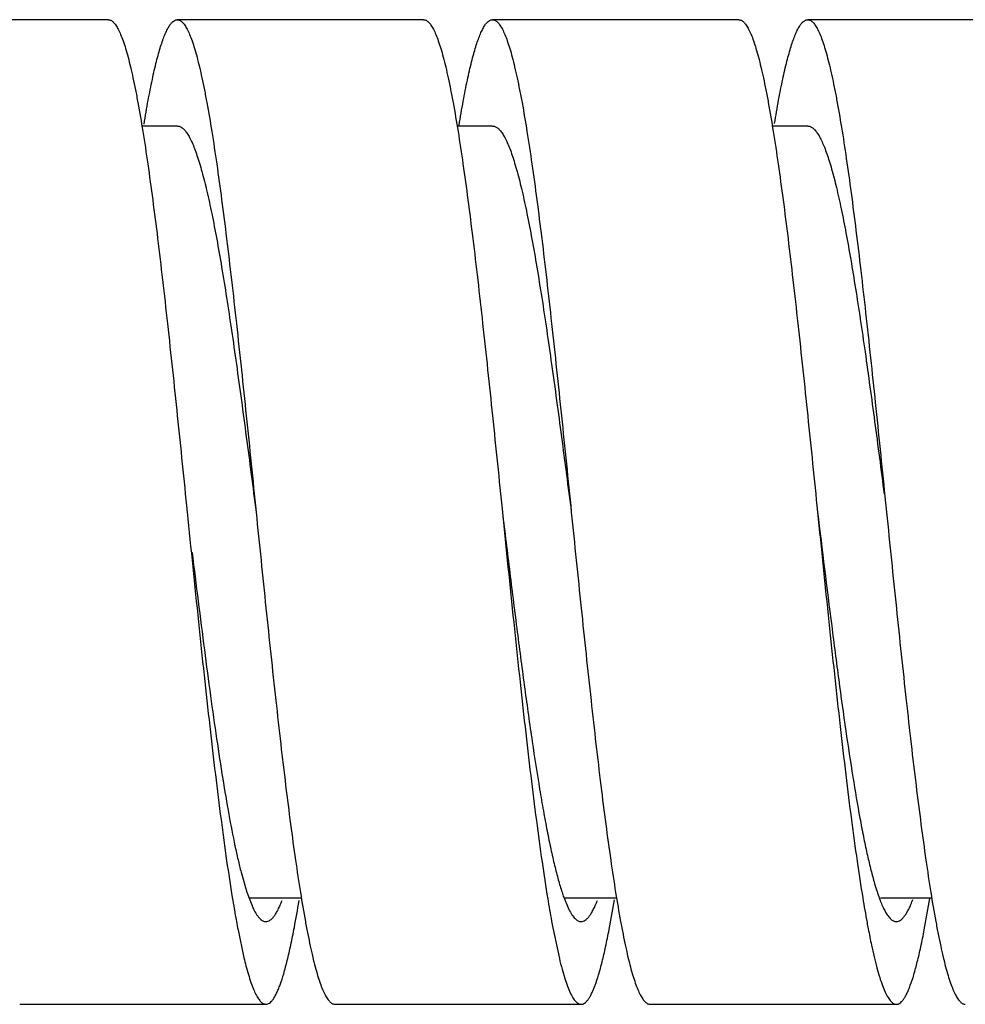
# Model space of a CAD drawing. Units: inches. Extents: x 0.4 to 16.6, y 0.6 to 10.4.
# Drawn here: x 10.7 to 10.9, y 3.3 to 3.5 of the extents above; entities that cross this region are included whole.
import ezdxf

# ---------------------------------------------------------------- set-up
doc = ezdxf.new("R2010")
doc.units = ezdxf.units.IN
doc.header["$LTSCALE"] = 0.935
doc.header["$MEASUREMENT"] = 0
doc.layers.get('0').update_dxf_attribs({"linetype": 'CONTINUOUS'})

msp = doc.modelspace()

# ---------------------------------------------------------------- linework, layer by layer
at = {"color": 7, "linetype": 'CONTINUOUS'}
for p, q in [((10.7035182841, 3.525886463), (10.6410182841, 3.525886463)), ((10.7835182841, 3.525886463), (10.7210182841, 3.525886463)), ((10.8635182841, 3.525886463), (10.8010182841, 3.525886463)), ((10.9435182841, 3.525886463), (10.8810182841, 3.525886463)), ((10.7210182841, 3.498886463), (10.7119853424, 3.498886463)), ((10.8010182841, 3.498886463), (10.7919949411, 3.498886463)), ((10.8810182841, 3.498886463), (10.8719336962, 3.498886463)), ((10.900615234, 3.4048427374), (10.90101829, 3.4008864636)), ((10.7372067148, 3.3094047915), (10.7386507971, 3.3043949408)), ((10.7386507971, 3.3043949408), (10.7403567721, 3.3000760926)), ((10.7394077837, 3.302886463), (10.7525989171, 3.302886463)), ((10.819108204, 3.3030627841), (10.8204102351, 3.2999706095)), ((10.8192062055, 3.302886463), (10.8325861857, 3.302886463)), ((10.8994570505, 3.302886463), (10.9125039258, 3.302886463)), ((10.9106136743, 3.2947995918), (10.9120216604, 3.3027424233)), ((10.8306214972, 3.2948398481), (10.8319681134, 3.3024180062)), ((10.8163287417, 3.2952904965), (10.8179816609, 3.2875204518)), ((10.736427705, 3.294774472), (10.7379438427, 3.2876767262)), ((10.6810182841, 3.275886463), (10.7435182841, 3.275886463)), ((10.7610182841, 3.275886463), (10.8235182841, 3.275886463)), ((10.8410182841, 3.275886463), (10.9035182841, 3.275886463))]:
    msp.add_line(p, q, dxfattribs=at)
for centre, radius, start, end in [((10.9686048217, 3.3271063602), 0.0735497979, 195.8735142454, 197.5407373329), ((11.0945663991, 3.3618672514), 0.3643803148, 189.3018161249, 189.7474153281), ((11.143068633, 3.3566046667), 0.3324459438, 189.3304761671, 190.3261601622), ((10.865442818, 3.3197244246), 0.0492392803, 198.2133038858, 199.7782709611), ((11.2221007209, 3.3564671911), 0.3314686349, 189.301068745, 190.3946847578), ((11.0326765218, 3.3512594625), 0.3015879472, 189.7519020354, 190.3724180513), ((10.4671447045, 3.3490884338), 0.28862137, 349.2828233363, 350.6515206324), ((10.9805176321, 3.34177271), 0.2485733834, 190.3860769634, 190.8986254035), ((11.0644192847, 3.3424837804), 0.2525393506, 190.3728592223, 190.770466976), ((11.1398198257, 3.341621885), 0.247859729, 190.4511116663, 190.8343461025), ((11.0913441452, 3.3323030312), 0.198496478, 190.822579736, 192.0357704673), ((11.0344080919, 3.3202721), 0.1403033376, 192.0790476982, 193.3107983331), ((10.8357240062, 3.3111410324), 0.1005561239, 193.4941082166, 194.6611518456)]:
    msp.add_arc(centre, radius, start, end, dxfattribs=at)
for points, knots in [([(10.7035182902, 3.5258856443), (10.7036232168, 3.5258855635), (10.7038396691, 3.5258586151), (10.7041581208, 3.5257403876), (10.7044737077, 3.5255465258), (10.7049180064, 3.5251658282), (10.7054624878, 3.5244804789), (10.7060779213, 3.523416781), (10.7066946594, 3.5220635763), (10.7073127758, 3.5204227584), (10.7079322838, 3.5184962416), (10.7085527591, 3.5162875295), (10.7091738022, 3.5138012003), (10.7097955185, 3.5110432776), (10.7104177961, 3.5080206426), (10.7112782016, 3.5034872667), (10.7123402987, 3.4972136225), (10.7135778661, 3.4889992681), (10.7148175343, 3.4799371115), (10.716058337, 3.4701144629), (10.717300577, 3.4596253045), (10.7189886255, 3.4446076358), (10.7210657362, 3.4249651824), (10.7226902276, 3.4090157596), (10.7235182851, 3.4008864631)], [0, 0, 0, 0, 0.0024650901, 0.0050672068, 0.0079230215, 0.0111212654, 0.0187696976, 0.0283335379, 0.039946695, 0.0536645566, 0.0695069601, 0.0874749698, 0.107554209, 0.1297074125, 0.1538894235, 0.1800521597, 0.2381099443, 0.303362411, 0.3752069963, 0.4529889598, 0.5359614156, 0.6233539434, 0.808026399, 1, 1, 1, 1]), ([(10.7125701357, 3.4993649584), (10.7129036254, 3.5013811147), (10.7135623509, 3.5051766737), (10.7146060163, 3.510489481), (10.7155076567, 3.5144455099), (10.7162404315, 3.517220576), (10.7167654995, 3.5190109078), (10.7172899303, 3.5205990695), (10.7178136208, 3.5219823793), (10.7183368312, 3.52315886), (10.7188593826, 3.5241278699), (10.7193827337, 3.5248902519), (10.719908934, 3.5254478769), (10.7203775761, 3.5257517412), (10.7207488408, 3.5258676791), (10.7209298306, 3.5258864692), (10.7210182865, 3.5258864306)], [0, 0, 0, 0, 0.2148995198, 0.4050758327, 0.5693222962, 0.6414694555, 0.7068749706, 0.765493719, 0.8173087435, 0.8623580774, 0.9007994278, 0.9329370081, 0.9593281792, 0.9810202967, 0.9906979937, 1, 1, 1, 1]), ([(10.7210182865, 3.5258864306), (10.7211232156, 3.5258863847), (10.7213397181, 3.5258593636), (10.7216581638, 3.5257407749), (10.7219737113, 3.5255464697), (10.7224178816, 3.5251652582), (10.722962175, 3.5244799438), (10.7235780533, 3.5234169375), (10.7241948701, 3.5220640603), (10.7248127824, 3.5204229278), (10.7254321693, 3.518495908), (10.7260526119, 3.5162872193), (10.7266738971, 3.5138013625), (10.7272956108, 3.5110436838), (10.7279177926, 3.5080207361), (10.7287779978, 3.503487237), (10.7298404851, 3.4972136264), (10.7310778125, 3.4889993379), (10.7323174598, 3.4799371752), (10.7335584523, 3.4701144305), (10.7348004489, 3.4596254295), (10.7364887505, 3.4446076501), (10.7385656605, 3.4249652861), (10.740190232, 3.4090157591), (10.7410182769, 3.4008864622)], [0, 0, 0, 0, 0.0024651449, 0.0050680867, 0.0079256413, 0.0111260205, 0.0187763298, 0.0283340557, 0.0399426758, 0.0536643024, 0.0695126064, 0.0874813033, 0.1075532222, 0.1297035743, 0.1538899648, 0.1800577798, 0.2381079141, 0.3033634831, 0.3752098095, 0.4529866876, 0.5359648504, 0.6233519703, 0.8080267596, 1, 1, 1, 1]), ([(10.7835182865, 3.5258864306), (10.7836232156, 3.5258863847), (10.7838397181, 3.5258593636), (10.7841581638, 3.5257407749), (10.7844737113, 3.5255464697), (10.7849178816, 3.5251652582), (10.785462175, 3.5244799438), (10.7860780533, 3.5234169375), (10.7866948701, 3.5220640603), (10.7873127824, 3.5204229278), (10.7879321693, 3.518495908), (10.7885526119, 3.5162872193), (10.7891738971, 3.5138013625), (10.7897956108, 3.5110436838), (10.7904177926, 3.5080207361), (10.7912779978, 3.503487237), (10.7923404851, 3.4972136264), (10.7935778125, 3.4889993379), (10.7948174598, 3.4799371752), (10.7960584523, 3.4701144305), (10.7973004489, 3.4596254295), (10.7989887505, 3.4446076501), (10.8010656605, 3.4249652861), (10.802690232, 3.4090157591), (10.8035182769, 3.4008864622)], [0, 0, 0, 0, 0.0024651449, 0.0050680867, 0.0079256413, 0.0111260205, 0.0187763298, 0.0283340557, 0.0399426758, 0.0536643024, 0.0695126064, 0.0874813033, 0.1075532222, 0.1297035743, 0.1538899648, 0.1800577798, 0.2381079141, 0.3033634831, 0.3752098095, 0.4529866876, 0.5359648504, 0.6233519703, 0.8080267596, 1, 1, 1, 1]), ([(10.7925251053, 3.4990924757), (10.7928603204, 3.5011286563), (10.7935225474, 3.5049619237), (10.7945722083, 3.5103284595), (10.7954781645, 3.5143253064), (10.7962148578, 3.5171294412), (10.7967427939, 3.5189380388), (10.7972700958, 3.5205423899), (10.7977966723, 3.5219402444), (10.7983224634, 3.5231296796), (10.7988475186, 3.5241094934), (10.799373669, 3.5248798483), (10.7999027273, 3.5254428043), (10.8003740306, 3.5257494823), (10.8007473571, 3.5258666377), (10.8009293359, 3.5258858126), (10.8010182767, 3.525885903)], [0, 0, 0, 0, 0.2149289665, 0.4051290275, 0.5694836729, 0.6416601444, 0.7070698912, 0.7656864792, 0.8175108217, 0.8625881845, 0.9010400387, 0.933145248, 0.9594760323, 0.9810962033, 0.990736551, 1, 1, 1, 1]), ([(10.8010182767, 3.525885903), (10.8011231839, 3.5258860097), (10.8013396477, 3.525859424), (10.8016581959, 3.5257414039), (10.8019737877, 3.525547272), (10.8024179786, 3.5251657874), (10.8029620977, 3.5244798012), (10.8035777983, 3.5234164268), (10.8041947884, 3.5220639155), (10.8048129976, 3.5204233182), (10.8054322321, 3.5184962676), (10.8060525615, 3.5162870846), (10.8066737533, 3.5138009835), (10.8072956016, 3.5110436337), (10.8079179081, 3.50802108), (10.8087780022, 3.5034873874), (10.8098402544, 3.4972137047), (10.8110780425, 3.488999238), (10.8123173085, 3.4799372621), (10.8135585166, 3.4701143891), (10.8148004687, 3.4596253857), (10.8164887074, 3.4446074908), (10.818565668, 3.4249651039), (10.820190256, 3.4090156888), (10.8210182872, 3.4008864633)], [0, 0, 0, 0, 0.0024646279, 0.0050661335, 0.0079227247, 0.0111236625, 0.0187786153, 0.0283407649, 0.0399463575, 0.0536606704, 0.069509772, 0.0874843346, 0.1075600121, 0.1297057279, 0.1538860962, 0.1800559475, 0.2381138464, 0.3033602135, 0.375213434, 0.4529866851, 0.5359648942, 0.6233551241, 0.8080287557, 1, 1, 1, 1]), ([(10.8635182767, 3.525885903), (10.8636231839, 3.5258860097), (10.8638396477, 3.525859424), (10.8641581959, 3.5257414039), (10.8644737877, 3.525547272), (10.8649179786, 3.5251657874), (10.8654620977, 3.5244798012), (10.8660777983, 3.5234164268), (10.8666947884, 3.5220639155), (10.8673129976, 3.5204233182), (10.8679322321, 3.5184962676), (10.8685525615, 3.5162870846), (10.8691737533, 3.5138009835), (10.8697956016, 3.5110436337), (10.8704179081, 3.50802108), (10.8712780022, 3.5034873874), (10.8723402544, 3.4972137047), (10.8735780425, 3.488999238), (10.8748173085, 3.4799372621), (10.8760585166, 3.4701143891), (10.8773004687, 3.4596253857), (10.8789887074, 3.4446074908), (10.881065668, 3.4249651039), (10.882690256, 3.4090156888), (10.8835182872, 3.4008864633)], [0, 0, 0, 0, 0.0024646279, 0.0050661335, 0.0079227247, 0.0111236625, 0.0187786153, 0.0283407649, 0.0399463575, 0.0536606704, 0.069509772, 0.0874843346, 0.1075600121, 0.1297057279, 0.1538860962, 0.1800559475, 0.2381138464, 0.3033602135, 0.375213434, 0.4529866851, 0.5359648942, 0.6233551241, 0.8080287557, 1, 1, 1, 1]), ([(10.8725940875, 3.4995094327), (10.8729265928, 3.5015152769), (10.8735831266, 3.5052905193), (10.8746244371, 3.5105747598), (10.8755233904, 3.5145092697), (10.8762538785, 3.5172696056), (10.8767774124, 3.5190499938), (10.8773005086, 3.5206287284), (10.877822923, 3.5220037847), (10.8783446141, 3.5231738332), (10.8788655596, 3.5241380959), (10.8793872223, 3.5248968034), (10.8799120744, 3.5254512026), (10.8803796151, 3.5257522985), (10.8807496888, 3.5258668966), (10.8809300871, 3.5258854856), (10.881018286, 3.5258854658)], [0, 0, 0, 0, 0.2149171148, 0.4050121208, 0.5692518395, 0.6414104551, 0.7068029414, 0.7653819829, 0.8171671636, 0.8622260476, 0.9007013448, 0.9328715292, 0.9592766495, 0.9809833609, 0.990677111, 1, 1, 1, 1]), ([(10.881018286, 3.5258854658), (10.8811210615, 3.5258854427), (10.8813328345, 3.5258597701), (10.8816447474, 3.5257466032), (10.8819540068, 3.525560697), (10.8823889926, 3.5251956844), (10.8829224346, 3.5245376795), (10.8835257847, 3.5235157217), (10.8841303898, 3.5222159114), (10.884736203, 3.5206397549), (10.8853433317, 3.5187886805), (10.8859512489, 3.5166658494), (10.886559819, 3.5142756746), (10.8871690625, 3.5116238331), (10.8877788426, 3.5087165646), (10.8886220916, 3.5043536593), (10.8896629573, 3.4983116525), (10.8908758086, 3.4903942032), (10.8920905505, 3.4816499638), (10.8933064886, 3.4721596989), (10.8945238311, 3.462010617), (10.8961796879, 3.4474409249), (10.8982178292, 3.4283224809), (10.8998061114, 3.4127821647), (10.900615234, 3.4048427374)], [0, 0, 0, 0, 0.0024921617, 0.0051172472, 0.0079895938, 0.0111971303, 0.0188432682, 0.028375295, 0.0399277391, 0.053561213, 0.0693005229, 0.0871510429, 0.107096388, 0.1291011686, 0.1531248461, 0.1791239035, 0.2368497659, 0.3017786275, 0.3733433587, 0.4509158548, 0.533782171, 0.6212061879, 0.8064829384, 1, 1, 1, 1]), ([(10.7210182766, 3.4988855858), (10.7211228991, 3.4988856518), (10.721336282, 3.4988653224), (10.7217730682, 3.4987399192), (10.7223261093, 3.4984101509), (10.7229506657, 3.4977976472), (10.7235711434, 3.4969603), (10.7241903453, 3.4958974721), (10.7248101098, 3.4946095291), (10.7254304823, 3.4930977451), (10.7260512757, 3.4913647405), (10.7266727852, 3.4894145584), (10.7275385444, 3.4864036877), (10.7286043293, 3.4821283727), (10.7298392072, 3.4764124801), (10.7310771604, 3.4699708909), (10.7323169929, 3.4628652677), (10.7335579513, 3.4551635453), (10.7348003252, 3.4469395132), (10.7364882026, 3.435166736), (10.7385654407, 3.4197665834), (10.7401901827, 3.4072601159), (10.7410182788, 3.4008864623)], [0, 0, 0, 0, 0.0031003716, 0.0063079019, 0.013400852, 0.0218858454, 0.0320923845, 0.0441953272, 0.0582871785, 0.0744159129, 0.0925995958, 0.1128240112, 0.1350611499, 0.1854289146, 0.2433574306, 0.3083361528, 0.3797979432, 0.4570985058, 0.5395068251, 0.6262701189, 0.8095364376, 1, 1, 1, 1]), ([(10.8010182741, 3.4988859473), (10.8011228951, 3.498886049), (10.8013362949, 3.4988657564), (10.80177316, 3.4987401819), (10.8023259624, 3.498409769), (10.8029505721, 3.4977973712), (10.8035711483, 3.4969602833), (10.8041904236, 3.495897727), (10.8048102225, 3.4946097256), (10.805430385, 3.4930976278), (10.8060512173, 3.491364504), (10.8066727786, 3.4894144931), (10.8075386812, 3.4864037381), (10.8086042431, 3.4821283485), (10.8098391711, 3.4764124807), (10.8110772807, 3.4699708683), (10.8123168823, 3.4628652739), (10.8135580161, 3.4551634858), (10.8148003256, 3.4469394816), (10.8164881913, 3.4351666385), (10.818565444, 3.4197664906), (10.8201901951, 3.407260078), (10.8210182875, 3.4008864634)], [0, 0, 0, 0, 0.0031003251, 0.0063081234, 0.0134039045, 0.0218895276, 0.0320934947, 0.0441933472, 0.0582850454, 0.0744187004, 0.0926038288, 0.1128256804, 0.1350595091, 0.1854309038, 0.2433594122, 0.3083341017, 0.3798012252, 0.4570982754, 0.5395073345, 0.626272046, 0.8095377745, 1, 1, 1, 1]), ([(10.881018278, 3.4988863364), (10.8811197902, 3.4988864098), (10.8813266455, 3.4988672353), (10.8817495864, 3.4987488682), (10.8822851703, 3.4984387153), (10.8828921614, 3.4978620689), (10.8834949735, 3.497073415), (10.8840963713, 3.4960719447), (10.8846979806, 3.4948575067), (10.8852999117, 3.4934314947), (10.8859025776, 3.4917968026), (10.8865058874, 3.4899570218), (10.8873464409, 3.4871148405), (10.8883807102, 3.4830749384), (10.889579518, 3.4776682056), (10.8907812854, 3.4715666331), (10.8919844308, 3.4648252279), (10.893189154, 3.4575045211), (10.8943949765, 3.4496707696), (10.8960356566, 3.4384130232), (10.8980557286, 3.423617014), (10.8996275607, 3.4115823432), (10.9004280064, 3.4054281459)], [0, 0, 0, 0, 0.0031507289, 0.0064051553, 0.0135682244, 0.0220740615, 0.0322522814, 0.0442866938, 0.0582802285, 0.0742837562, 0.0923068724, 0.1123411483, 0.1343680602, 0.1842888596, 0.2417350189, 0.3062395347, 0.3772928752, 0.4542723152, 0.5365097564, 0.6232963997, 0.8073776671, 1, 1, 1, 1]), ([(10.7235182851, 3.4008864631), (10.7244652796, 3.3915895238), (10.7258702261, 3.377789687), (10.7277877445, 3.3596667666), (10.7292096185, 3.3467407428), (10.7306306841, 3.3344986527), (10.7320497043, 3.3230955229), (10.7334668167, 3.3126747118), (10.734468063, 3.3060796728), (10.7349774692, 3.3029706022)], [0, 0, 0, 0, 0.2843424295, 0.42205829, 0.5545045046, 0.6800142386, 0.7970476406, 0.9041386973, 1, 1, 1, 1]), ([(10.7410182769, 3.4008864622), (10.7418463149, 3.3927572324), (10.7434708595, 3.3768078643), (10.7455479269, 3.357165429), (10.7472360249, 3.3421476221), (10.7484781266, 3.3316585449), (10.7497192081, 3.3218357296), (10.7509585086, 3.312773712), (10.7521964078, 3.3045591922), (10.7532584314, 3.2982855059), (10.7541186739, 3.2937519245), (10.7547410313, 3.2907295318), (10.7553628265, 3.2879720152), (10.7559839702, 3.2854856537), (10.7566042103, 3.2832764687), (10.7572236355, 3.2813498003), (10.7578419016, 3.2797091183), (10.7584587394, 3.2783570452), (10.7589976705, 3.277424418), (10.7594374096, 3.2768364569), (10.7597495066, 3.2764940663), (10.760062822, 3.2762257048), (10.760378425, 3.2760318895), (10.7606969397, 3.2759139917), (10.7609133776, 3.2758873404), (10.7610182883, 3.2758873949)], [0, 0, 0, 0, 0.1919698299, 0.3766406595, 0.4640328128, 0.5470066332, 0.624782507, 0.696633929, 0.7618788054, 0.8199401111, 0.8461060075, 0.870284112, 0.8924320444, 0.9125107405, 0.9304854577, 0.9463297619, 0.9600429199, 0.9716512423, 0.9812161101, 0.9852729778, 0.9888796693, 0.9920787893, 0.9949340682, 0.99753531, 1, 1, 1, 1]), ([(10.8035182769, 3.4008864622), (10.8044687942, 3.3915547968), (10.8058789699, 3.3777044072), (10.8078036904, 3.3595173751), (10.8092310807, 3.3465505525), (10.810657161, 3.3342756279), (10.812081811, 3.3228484495), (10.8135036903, 3.31241471), (10.8145094131, 3.3058147777), (10.8150210759, 3.3027056327)], [0, 0, 0, 0, 0.2846292859, 0.422454118, 0.5549560162, 0.6804753074, 0.7974321169, 0.9043857403, 1, 1, 1, 1]), ([(10.8035182874, 3.4008864634), (10.8041473469, 3.3957483189), (10.8053916689, 3.3855838451), (10.8072643189, 3.3706188323), (10.8091347657, 3.3563216914), (10.8110026273, 3.3430073989), (10.8126008898, 3.33266877), (10.8138991734, 3.3251119766), (10.8148406443, 3.3200467955), (10.8157808383, 3.3154279132), (10.8167201008, 3.3112807497), (10.817657586, 3.3076276482), (10.8183285006, 3.3053726423), (10.8186704501, 3.3043344172)], [0, 0, 0, 0, 0.158752211, 0.314049197, 0.4625225466, 0.6009462674, 0.7263610918, 0.7833319314, 0.8360863192, 0.8843535193, 0.9278793366, 0.966477389, 1, 1, 1, 1]), ([(10.8210182872, 3.4008864633), (10.8218463211, 3.3927572113), (10.823470923, 3.3768077245), (10.8255478126, 3.3571653649), (10.8272361403, 3.3421474776), (10.828478046, 3.3316585139), (10.8297192172, 3.3218356837), (10.8309586326, 3.3127736506), (10.8321961832, 3.304559275), (10.8332586021, 3.2982856253), (10.8341187286, 3.2937519564), (10.8347409089, 3.290729167), (10.8353627627, 3.2879717383), (10.8359840034, 3.285485868), (10.8366043945, 3.283276889), (10.8372236776, 3.2813497298), (10.8378416527, 3.2797088148), (10.8384586818, 3.2783562656), (10.8390744751, 3.2772931834), (10.839618666, 3.2766075102), (10.8400628289, 3.27622604), (10.8403783733, 3.2760316833), (10.8406968622, 3.2759132368), (10.8409133749, 3.2758865224), (10.841018289, 3.2758866066)], [0, 0, 0, 0, 0.19197189, 0.3766466239, 0.4640343256, 0.5470140482, 0.6247872928, 0.6966378991, 0.7618887433, 0.8199418358, 0.8461118843, 0.8702965002, 0.8924426055, 0.912515459, 0.9304874732, 0.9463377064, 0.9600563641, 0.9716615056, 0.9812207878, 0.9888739298, 0.992075116, 0.9949327577, 0.9975352117, 1, 1, 1, 1]), ([(10.8835182871, 3.4008864634), (10.8846978842, 3.3912512731), (10.8864366881, 3.3770332263), (10.8888410975, 3.3585268334), (10.890611743, 3.3457182778), (10.8923789363, 3.3339998095), (10.8938968078, 3.3250306463), (10.8951313106, 3.3185776197), (10.896022003, 3.314327079), (10.8969112868, 3.3105042664), (10.8975405592, 3.3081099357), (10.8978596358, 3.3069894158)], [0, 0, 0, 0, 0.3063913114, 0.4521118545, 0.5890328942, 0.7145117836, 0.8261597288, 0.8761274336, 0.9218778557, 0.9632264485, 1, 1, 1, 1]), ([(10.8835182872, 3.4008864633), (10.8844662705, 3.391579604), (10.8863148206, 3.3734310554), (10.8886937129, 3.3511866287), (10.8906381326, 3.3344345894), (10.8920590448, 3.323024389), (10.893477371, 3.3125999737), (10.8944798562, 3.3060034545), (10.8949900029, 3.3028944915)], [0, 0, 0, 0, 0.2844234278, 0.5546316721, 0.6801506186, 0.797156226, 0.9042131598, 1, 1, 1, 1]), ([(10.90101829, 3.4008864636), (10.9018463456, 3.3927571431), (10.9034708648, 3.3768076495), (10.9055478766, 3.3571652492), (10.907236056, 3.3421475645), (10.9084781968, 3.3316584616), (10.9097190257, 3.3218357881), (10.9109587857, 3.3127735845), (10.9121961213, 3.3045593233), (10.9132584782, 3.2982857143), (10.9141187859, 3.2937523338), (10.9147410247, 3.2907294471), (10.9153626715, 3.2879715578), (10.9159838657, 3.2854855024), (10.9166043688, 3.283276931), (10.9172238064, 3.2813501852), (10.9178418488, 3.2797091043), (10.9184584618, 3.27835592), (10.9190742383, 3.2772926653), (10.919618653, 3.2766075061), (10.920062867, 3.2762265988), (10.9203784291, 3.2760324927), (10.9206968674, 3.2759140159), (10.9209133447, 3.2758869508), (10.9210182771, 3.2758868428)], [0, 0, 0, 0, 0.1919740865, 0.376647645, 0.4640369141, 0.5470121146, 0.6247929361, 0.6966364678, 0.7618924795, 0.819944674, 0.8461096181, 0.8702946674, 0.892448213, 0.9125228853, 0.9304896911, 0.9463349163, 0.9600557583, 0.971668388, 0.981227712, 0.9888760135, 0.992075246, 0.9949320511, 0.997534775, 1, 1, 1, 1]), ([(10.7247817056, 3.3905836189), (10.7257947392, 3.3823499321), (10.7273018505, 3.370227567), (10.7293948329, 3.3544591024), (10.730932957, 3.3435475617), (10.7324690979, 3.3334866901), (10.7340013317, 3.3244260838), (10.735321252, 3.3175708377), (10.7363942223, 3.3126917355), (10.7369342608, 3.3104633144), (10.7372067148, 3.3094047915)], [0, 0, 0, 0, 0.3028968599, 0.4460163856, 0.5807864401, 0.705234199, 0.817605865, 0.9162902482, 0.9600912859, 1, 1, 1, 1]), ([(10.8984748755, 3.3049396414), (10.8986519362, 3.3043817986), (10.8990033764, 3.3033267441), (10.899557804, 3.3018469914), (10.9001116088, 3.300555889), (10.9005062144, 3.299770811), (10.9007060859, 3.2994130126)], [0, 0, 0, 0, 0.2941664623, 0.5588213288, 0.7940073272, 1, 1, 1, 1]), ([(10.9035182748, 3.2968868958), (10.9036963966, 3.2968867166), (10.9040737597, 3.2969538135), (10.904613902, 3.2972415089), (10.9051432189, 3.2977037129), (10.9056677794, 3.2983371177), (10.9061910617, 3.2991417077), (10.90671428, 3.300117619), (10.9072378387, 3.3012644651), (10.907567608, 3.3020934755), (10.9077339702, 3.3025353535)], [0, 0, 0, 0, 0.0725512119, 0.1527696819, 0.2464161837, 0.357054372, 0.4867594116, 0.6367347931, 0.8076845676, 1, 1, 1, 1]), ([(10.7403567721, 3.3000760926), (10.7405945442, 3.2995987974), (10.7409616406, 3.2989320447), (10.7415183403, 3.2981512681), (10.7419127768, 3.297696738), (10.7423086178, 3.2973397051), (10.7427074959, 3.2970809023), (10.7431106422, 3.2969225968), (10.7433854929, 3.2968864591), (10.7435182844, 3.2968864631)], [0, 0, 0, 0, 0.3410291564, 0.4850652701, 0.6126179584, 0.7251676533, 0.8249178852, 0.91507455, 1, 1, 1, 1]), ([(10.7435182844, 3.2968864631), (10.7436916408, 3.2968864683), (10.7440578403, 3.2969503817), (10.7445835424, 3.2972226866), (10.7450994181, 3.2976605441), (10.745610631, 3.2982609334), (10.74612048, 3.2990239648), (10.7466301332, 3.2999500056), (10.7471398515, 3.3010386653), (10.7474611634, 3.3018259724), (10.7476232323, 3.3022455484)], [0, 0, 0, 0, 0.0737126246, 0.1548416587, 0.2489826269, 0.3597005306, 0.489133521, 0.6385628426, 0.8087458318, 1, 1, 1, 1]), ([(10.8235182895, 3.2968874123), (10.8236918599, 3.2968874997), (10.8240584274, 3.296951257), (10.8245849813, 3.297223354), (10.8251017105, 3.2976617574), (10.8256135478, 3.2982638654), (10.8261237833, 3.2990295865), (10.8266339313, 3.2999585328), (10.8271443986, 3.3010498375), (10.827466208, 3.3018387822), (10.8276284889, 3.3022591539)], [0, 0, 0, 0, 0.0736537595, 0.1546908342, 0.24874549, 0.3594660386, 0.4890163793, 0.6385735984, 0.8087867619, 1, 1, 1, 1]), ([(10.8204102351, 3.2999706095), (10.8206442798, 3.2995086675), (10.8210055248, 3.2988632722), (10.8215524223, 3.2981081888), (10.8219402047, 3.297668366), (10.8223294393, 3.2973232426), (10.8227217546, 3.297073757), (10.8231180423, 3.2969217758), (10.8233877976, 3.2968873466), (10.8235182895, 3.2968874123)], [0, 0, 0, 0, 0.3397383399, 0.4835158115, 0.6110111003, 0.723674221, 0.8237192478, 0.9143898514, 1, 1, 1, 1]), ([(10.9007060859, 3.2994130126), (10.9009186735, 3.2990324505), (10.9013347634, 3.2983610313), (10.9019473243, 3.2976420914), (10.902445286, 3.2972432697), (10.9028002696, 3.2970394079), (10.9031579393, 3.2969152805), (10.9034003454, 3.2968870144), (10.9035182748, 3.2968868958)], [0, 0, 0, 0, 0.331851337, 0.6001087461, 0.7136546897, 0.8160406026, 0.9102229708, 1, 1, 1, 1]), ([(10.7435182777, 3.2758871948), (10.7436707837, 3.2758870585), (10.7439947037, 3.2759464224), (10.7444570953, 3.2761996263), (10.7449096667, 3.2766065102), (10.7453581076, 3.2771644112), (10.7458055585, 3.2778736298), (10.7462530226, 3.278734435), (10.7467009035, 3.2797466259), (10.7473321803, 3.2813854853), (10.748104728, 3.2838148394), (10.7489939518, 3.2871763986), (10.7498859565, 3.2911055397), (10.7504475387, 3.2939187287), (10.7507316784, 3.2954160621)], [0, 0, 0, 0, 0.0213522183, 0.0450725046, 0.0729391616, 0.1060399367, 0.1449964384, 0.1901658362, 0.2417560755, 0.2998882809, 0.435979978, 0.5983946617, 0.786618765, 1, 1, 1, 1]), ([(10.8235182883, 3.2758873949), (10.8236684268, 3.2758874729), (10.8239866855, 3.2759452161), (10.8244418304, 3.2761902995), (10.8248878939, 3.2765840793), (10.8253298378, 3.2771246441), (10.8257704967, 3.2778125552), (10.8262111191, 3.2786479229), (10.826652145, 3.2796302956), (10.8272735309, 3.2812199769), (10.8280347704, 3.2835765254), (10.8289105195, 3.2868389539), (10.8297886102, 3.290653721), (10.8303416642, 3.2933857223), (10.8306214972, 3.2948398481)], [0, 0, 0, 0, 0.0216125863, 0.0455507278, 0.0735594402, 0.106743813, 0.145761265, 0.1909740381, 0.2425813022, 0.3006925536, 0.4365956742, 0.598786626, 0.7868364106, 1, 1, 1, 1]), ([(10.903518289, 3.2758866066), (10.9036682783, 3.2758867269), (10.9039862315, 3.2759446876), (10.9044407491, 3.2761898768), (10.9048862188, 3.2765831919), (10.9053276521, 3.2771224846), (10.9057680191, 3.2778083067), (10.9062082907, 3.2786413266), (10.9066487694, 3.2796214921), (10.9072693748, 3.2812082076), (10.9080294779, 3.2835599492), (10.9089046847, 3.286815164), (10.9097818783, 3.2906217319), (10.9103341455, 3.2933481831), (10.9106136743, 3.2947995918)], [0, 0, 0, 0, 0.0216335641, 0.0456004569, 0.0736359782, 0.1068281354, 0.14582268, 0.1910060337, 0.2426081856, 0.3007350511, 0.4366709403, 0.5988049612, 0.7868105003, 1, 1, 1, 1]), ([(10.8179816609, 3.2875204518), (10.8181995422, 3.2866192759), (10.8186303838, 3.284928941), (10.8193156902, 3.2825765602), (10.8199996535, 3.2805715937), (10.8206817537, 3.2789187581), (10.8212781523, 3.2777758228), (10.8217661693, 3.277053278), (10.8221112174, 3.2766337685), (10.8224575567, 3.2763045502), (10.8228068358, 3.2760662046), (10.8231603276, 3.275920508), (10.8234019316, 3.2758873344), (10.8235182883, 3.2758873949)], [0, 0, 0, 0, 0.208242511, 0.3917309821, 0.5502041636, 0.6838038519, 0.7930754679, 0.8389861497, 0.8794245615, 0.9148475536, 0.9459708233, 0.9738654417, 1, 1, 1, 1]), ([(10.8978739335, 3.2879696213), (10.8980960487, 3.2870345076), (10.8985353321, 3.2852801794), (10.899234084, 3.2828376683), (10.8999308391, 3.2807548966), (10.9006259068, 3.2790379046), (10.9012340676, 3.2778507056), (10.9017318396, 3.277100058), (10.9020835483, 3.2766643243), (10.9024364722, 3.2763219696), (10.9027923438, 3.2760735381), (10.903152802, 3.2759212057), (10.9033996223, 3.2758865113), (10.903518289, 3.2758866066)], [0, 0, 0, 0, 0.2086613483, 0.3925557072, 0.5514250001, 0.6852190357, 0.7944399987, 0.8402508906, 0.8805461377, 0.9157826371, 0.94666113, 0.9742374671, 1, 1, 1, 1]), ([(10.7384420314, 3.2856900711), (10.7386417472, 3.2849289194), (10.7390369427, 3.2835016499), (10.7396658283, 3.2815171915), (10.7402932993, 3.2798264833), (10.7409191876, 3.2784329704), (10.7414662684, 3.2774716734), (10.7419130771, 3.276865996), (10.7422299469, 3.2765136156), (10.7425479643, 3.276237196), (10.7428683065, 3.2760372014), (10.743191726, 3.2759151603), (10.7434117255, 3.2758872901), (10.7435182777, 3.2758871948)], [0, 0, 0, 0, 0.2058263998, 0.3872828233, 0.5443554574, 0.677241574, 0.7865406626, 0.8327998605, 0.8738701725, 0.9102510566, 0.9426643204, 0.9721301546, 1, 1, 1, 1])]:
    msp.add_open_spline(points, degree=3, knots=knots, dxfattribs=at)

doc.saveas('drawing.dxf')
